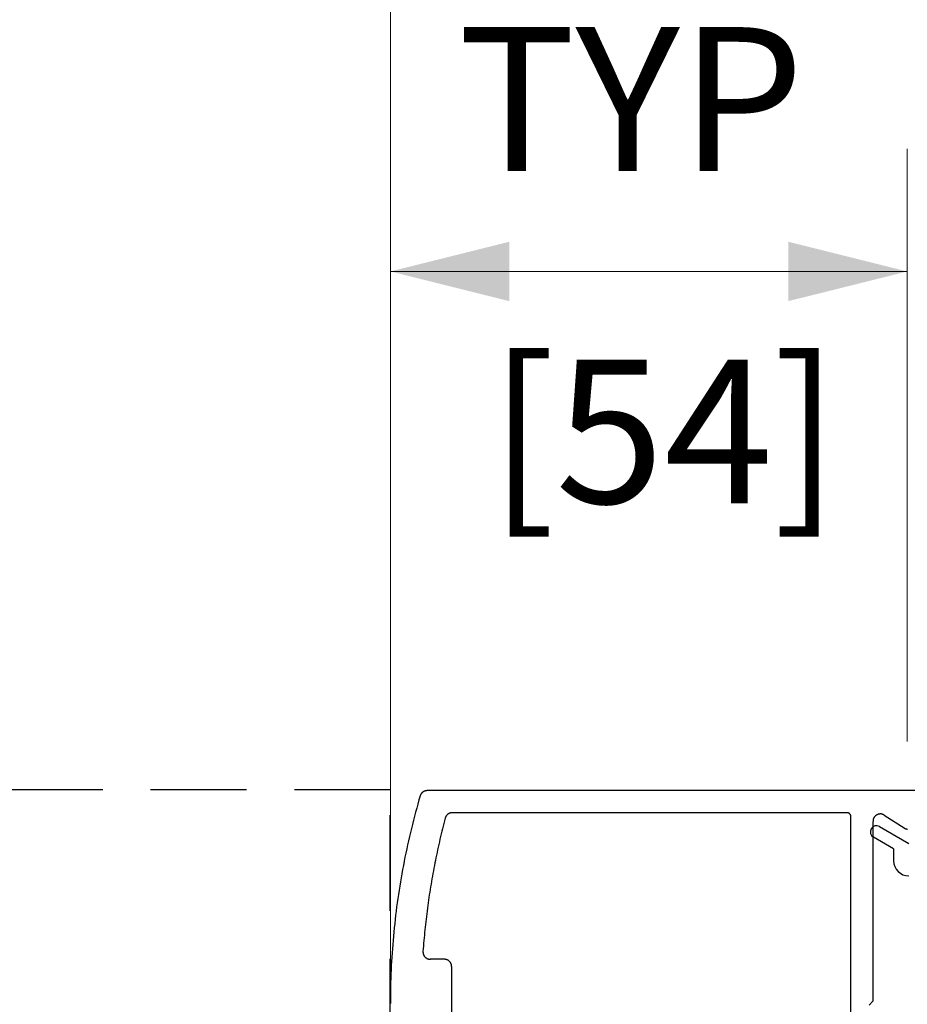
# Model space of a CAD drawing. Extents: x 0 to 45.8, y -0.9 to 62.2.
# Drawn here: x 26.7 to 29.1, y 15.8 to 18.4 of the extents above; entities that cross this region are included whole.
import ezdxf

# ---------------------------------------------------------------- set-up
doc = ezdxf.new("R2010")
doc.units = 0
doc.header["$MEASUREMENT"] = 0
doc.linetypes.add('HIDDEN', pattern=[0.375, 0.25, -0.125])
doc.layers.add('Dimension', color=2, linetype='CONTINUOUS', lineweight=15)
doc.layers.add('Object', color=7, linetype='CONTINUOUS', lineweight=30)
doc.layers.add('Dual Dim', color=2, linetype='CONTINUOUS')
doc.styles.get("Standard").update_dxf_attribs({"font": 'ARIAL.TTF'})

msp = doc.modelspace()

# ---------------------------------------------------------------- hatches: boundary and pattern name
at = {"layer": 'Dimension', "linetype": 'Continuous'}
for points in [[(27.7128, 17.7123), (28.0228, 17.7896), (28.0228, 17.635)], [(29.0607, 17.7123), (28.7507, 17.635), (28.7507, 17.7896)], [(29.0607, 17.7123), (28.7507, 17.635), (28.7507, 17.7896)]]:
    msp.add_hatch(color=256, dxfattribs=at).paths.add_polyline_path(points)

# ---------------------------------------------------------------- linework, layer by layer
for p, q in [((27.7128, 15.9268), (27.7128, 20.474)), ((27.7128, 15.9316), (27.7128, 20.474)), ((27.7128, 15.8038), (27.7128, 18.7063)), ((27.7128, 15.9316), (27.7128, 18.0318)), ((29.0607, 16.6141), (29.0607, 18.0318)), ((29.0607, 16.4863), (29.0607, 18.0318)), ((27.7128, 17.7123), (29.0607, 17.7123)), ((29.0607, 17.7123), (27.7827, 17.7123))]:
    msp.add_line(p, q, dxfattribs=at)
at = {"layer": 'Object', "linetype": 'HIDDEN'}
for p, q in [((27.7128, 16.3603), (11.4124, 16.3603)), ((27.712, 14.92), (27.7128, 16.3603))]:
    msp.add_line(p, q, dxfattribs=at)
at = {"layer": 'Object', "linetype": 'Continuous'}
for p, q in [((34.7261, 16.3585), (27.8088, 16.3585)), ((28.9035, 16.301), (27.8743, 16.301)), ((28.9137, 15.3074), (28.9137, 16.2907)), ((28.9712, 16.2779), (28.9712, 15.8093)), ((29.0007, 16.2948), (29.0552, 16.2601)), ((28.9884, 16.2649), (29.0647, 16.2208)), ((29.0251, 16.2068), (28.9724, 16.2372)), ((29.0251, 16.2068), (29.0251, 16.1759)), ((27.8535, 15.9189), (27.817, 15.9189)), ((27.8727, 15.8997), (27.8727, 15.6983)), ((28.9712, 15.8093), (28.961, 15.799))]:
    msp.add_line(p, q, dxfattribs=at)
for points in [[(27.8088, 16.3585), (27.8083, 16.3585), (27.8078, 16.3585), (27.8074, 16.3584), (27.8069, 16.3584), (27.8064, 16.3583), (27.8059, 16.3583), (27.8054, 16.3582), (27.8049, 16.3581), (27.8044, 16.358), (27.804, 16.3579), (27.8035, 16.3577), (27.803, 16.3576), (27.8025, 16.3574), (27.8021, 16.3573), (27.8016, 16.3571), (27.8012, 16.3569), (27.8007, 16.3567), (27.8003, 16.3565), (27.7998, 16.3563), (27.7994, 16.356), (27.799, 16.3558), (27.7986, 16.3555), (27.7981, 16.3552), (27.7977, 16.355), (27.7973, 16.3547), (27.7969, 16.3544), (27.7966, 16.3541), (27.7962, 16.3537), (27.7958, 16.3534), (27.7955, 16.3531), (27.7951, 16.3527), (27.7948, 16.3524), (27.7944, 16.352), (27.7941, 16.3516), (27.7938, 16.3512), (27.7935, 16.3509), (27.7932, 16.3505), (27.7929, 16.35), (27.7927, 16.3496), (27.7924, 16.3492), (27.7922, 16.3488), (27.7919, 16.3484), (27.7917, 16.3479), (27.7915, 16.3475), (27.7913, 16.347), (27.7911, 16.3466), (27.7909, 16.3461), (27.7907, 16.3457), (27.7906, 16.3452), (27.7904, 16.3447)], [(27.7904, 16.3447), (27.7874, 16.3342), (27.7844, 16.3236), (27.7815, 16.3131), (27.7786, 16.3025), (27.7758, 16.2919), (27.773, 16.2813), (27.7703, 16.2706), (27.7677, 16.26), (27.7651, 16.2493), (27.7626, 16.2387), (27.7602, 16.228), (27.7578, 16.2173), (27.7554, 16.2066), (27.7532, 16.1958), (27.751, 16.1851), (27.7488, 16.1743), (27.7468, 16.1636), (27.7447, 16.1528), (27.7428, 16.142), (27.7409, 16.1312), (27.739, 16.1204), (27.7373, 16.1096), (27.7356, 16.0987), (27.7339, 16.0879), (27.7323, 16.0771), (27.7308, 16.0662), (27.7293, 16.0553), (27.7279, 16.0445), (27.7266, 16.0336), (27.7253, 16.0227), (27.7241, 16.0118), (27.7229, 16.0009), (27.7218, 15.99), (27.7208, 15.979), (27.7198, 15.9681), (27.7189, 15.9572), (27.7181, 15.9463), (27.7173, 15.9353), (27.7166, 15.9244), (27.7159, 15.9134), (27.7153, 15.9025), (27.7148, 15.8915), (27.7143, 15.8806), (27.7139, 15.8696), (27.7136, 15.8587), (27.7133, 15.8477), (27.7131, 15.8367), (27.7129, 15.8258), (27.7128, 15.8148), (27.7128, 15.8038)], [(27.8558, 16.2866), (27.854, 16.2798), (27.8522, 16.273), (27.8505, 16.2662), (27.8488, 16.2593), (27.8471, 16.2525), (27.8455, 16.2456), (27.8438, 16.2388), (27.8422, 16.2319), (27.8407, 16.225), (27.8391, 16.2182), (27.8376, 16.2113), (27.8361, 16.2044), (27.8346, 16.1975), (27.8331, 16.1906), (27.8317, 16.1837), (27.8303, 16.1768), (27.8289, 16.1699), (27.8276, 16.163), (27.8263, 16.156), (27.825, 16.1491), (27.8237, 16.1422), (27.8225, 16.1352), (27.8212, 16.1283), (27.82, 16.1214), (27.8189, 16.1144), (27.8177, 16.1075), (27.8166, 16.1005), (27.8155, 16.0935), (27.8144, 16.0866), (27.8134, 16.0796), (27.8124, 16.0726), (27.8114, 16.0656), (27.8104, 16.0587), (27.8095, 16.0517), (27.8086, 16.0447), (27.8077, 16.0377), (27.8068, 16.0307), (27.806, 16.0237), (27.8052, 16.0167), (27.8044, 16.0097), (27.8036, 16.0027), (27.8029, 15.9957), (27.8022, 15.9887), (27.8015, 15.9817), (27.8008, 15.9746), (27.8002, 15.9676), (27.7996, 15.9606), (27.799, 15.9536), (27.7985, 15.9465), (27.7979, 15.9395)], [(27.8743, 16.301), (27.8738, 16.3009), (27.8733, 16.3009), (27.8728, 16.3009), (27.8723, 16.3008), (27.8718, 16.3008), (27.8713, 16.3007), (27.8708, 16.3006), (27.8703, 16.3005), (27.8698, 16.3004), (27.8693, 16.3003), (27.8688, 16.3002), (27.8684, 16.3), (27.8679, 16.2998), (27.8674, 16.2997), (27.8669, 16.2995), (27.8665, 16.2993), (27.866, 16.2991), (27.8656, 16.2988), (27.8651, 16.2986), (27.8647, 16.2984), (27.8643, 16.2981), (27.8638, 16.2978), (27.8634, 16.2976), (27.863, 16.2973), (27.8626, 16.297), (27.8622, 16.2967), (27.8618, 16.2963), (27.8614, 16.296), (27.8611, 16.2956), (27.8607, 16.2953), (27.8604, 16.2949), (27.86, 16.2946), (27.8597, 16.2942), (27.8594, 16.2938), (27.8591, 16.2934), (27.8588, 16.293), (27.8585, 16.2926), (27.8582, 16.2922), (27.8579, 16.2917), (27.8577, 16.2913), (27.8574, 16.2909), (27.8572, 16.2904), (27.857, 16.29), (27.8568, 16.2895), (27.8566, 16.289), (27.8564, 16.2886), (27.8562, 16.2881), (27.856, 16.2876), (27.8559, 16.2871), (27.8558, 16.2866)], [(28.9137, 16.2907), (28.9137, 16.291), (28.9137, 16.2914), (28.9137, 16.2917), (28.9136, 16.292), (28.9136, 16.2923), (28.9135, 16.2926), (28.9135, 16.293), (28.9134, 16.2933), (28.9133, 16.2936), (28.9132, 16.2939), (28.9131, 16.2942), (28.913, 16.2945), (28.9129, 16.2948), (28.9128, 16.2951), (28.9126, 16.2954), (28.9125, 16.2956), (28.9123, 16.2959), (28.9121, 16.2962), (28.912, 16.2965), (28.9118, 16.2967), (28.9116, 16.297), (28.9114, 16.2972), (28.9112, 16.2975), (28.911, 16.2977), (28.9107, 16.298), (28.9105, 16.2982), (28.9103, 16.2984), (28.91, 16.2986), (28.9098, 16.2988), (28.9095, 16.299), (28.9093, 16.2992), (28.909, 16.2994), (28.9087, 16.2995), (28.9084, 16.2997), (28.9082, 16.2998), (28.9079, 16.3), (28.9076, 16.3001), (28.9073, 16.3002), (28.907, 16.3003), (28.9067, 16.3005), (28.9064, 16.3005), (28.9061, 16.3006), (28.9057, 16.3007), (28.9054, 16.3008), (28.9051, 16.3008), (28.9048, 16.3009), (28.9045, 16.3009), (28.9042, 16.3009), (28.9038, 16.3009), (28.9035, 16.301)], [(29.0007, 16.2948), (29, 16.2952), (28.9993, 16.2956), (28.9986, 16.2959), (28.9978, 16.2963), (28.9971, 16.2966), (28.9963, 16.2968), (28.9955, 16.2971), (28.9947, 16.2973), (28.9939, 16.2974), (28.9931, 16.2976), (28.9923, 16.2977), (28.9915, 16.2977), (28.9906, 16.2978), (28.9898, 16.2978), (28.989, 16.2977), (28.9882, 16.2976), (28.9874, 16.2975), (28.9866, 16.2974), (28.9858, 16.2972), (28.985, 16.297), (28.9842, 16.2967), (28.9834, 16.2964), (28.9827, 16.2961), (28.9819, 16.2958), (28.9812, 16.2954), (28.9805, 16.295), (28.9798, 16.2946), (28.9791, 16.2941), (28.9785, 16.2936), (28.9778, 16.2931), (28.9772, 16.2925), (28.9767, 16.2919), (28.9761, 16.2913), (28.9756, 16.2907), (28.9751, 16.2901), (28.9746, 16.2894), (28.9741, 16.2887), (28.9737, 16.288), (28.9733, 16.2873), (28.973, 16.2865), (28.9726, 16.2858), (28.9724, 16.285), (28.9721, 16.2842), (28.9719, 16.2835), (28.9717, 16.2827), (28.9715, 16.2818), (28.9714, 16.281), (28.9713, 16.2802), (28.9713, 16.2794), (28.9712, 16.2786)], [(29.0552, 16.2601), (29.0555, 16.2598), (29.0559, 16.2596), (29.0563, 16.2594), (29.0567, 16.2593), (29.0571, 16.2591), (29.0575, 16.2589), (29.058, 16.2588), (29.0584, 16.2587), (29.0588, 16.2586), (29.0592, 16.2585), (29.0597, 16.2585), (29.0601, 16.2585), (29.0605, 16.2584), (29.061, 16.2584)], [(27.7979, 15.9395), (27.7979, 15.9389), (27.7979, 15.9383), (27.7979, 15.9376), (27.7979, 15.937), (27.798, 15.9364), (27.798, 15.9357), (27.7981, 15.9351), (27.7982, 15.9345), (27.7983, 15.9339), (27.7985, 15.9333), (27.7987, 15.9327), (27.7989, 15.9321), (27.7991, 15.9315), (27.7993, 15.9309), (27.7995, 15.9303), (27.7998, 15.9297), (27.8001, 15.9292), (27.8004, 15.9286), (27.8007, 15.9281), (27.8011, 15.9275), (27.8014, 15.927), (27.8018, 15.9265), (27.8022, 15.926), (27.8026, 15.9255), (27.803, 15.9251), (27.8034, 15.9246), (27.8039, 15.9242), (27.8044, 15.9237), (27.8048, 15.9233), (27.8053, 15.9229), (27.8058, 15.9225), (27.8064, 15.9222), (27.8069, 15.9218), (27.8074, 15.9215), (27.808, 15.9212), (27.8085, 15.9209), (27.8091, 15.9207), (27.8097, 15.9204), (27.8103, 15.9202), (27.8109, 15.92), (27.8115, 15.9198), (27.8121, 15.9196), (27.8127, 15.9194), (27.8133, 15.9193), (27.8139, 15.9192), (27.8145, 15.9191), (27.8152, 15.919), (27.8158, 15.919), (27.8164, 15.9189), (27.8171, 15.9189)], [(27.8727, 15.8997), (27.8727, 15.9003), (27.8727, 15.901), (27.8726, 15.9016), (27.8725, 15.9022), (27.8725, 15.9027), (27.8723, 15.9033), (27.8722, 15.9039), (27.8721, 15.9045), (27.8719, 15.9051), (27.8718, 15.9057), (27.8716, 15.9062), (27.8713, 15.9068), (27.8711, 15.9074), (27.8709, 15.9079), (27.8706, 15.9085), (27.8703, 15.909), (27.87, 15.9095), (27.8697, 15.91), (27.8694, 15.9105), (27.869, 15.911), (27.8687, 15.9115), (27.8683, 15.912), (27.8679, 15.9124), (27.8675, 15.9129), (27.8671, 15.9133), (27.8666, 15.9137), (27.8662, 15.9141), (27.8657, 15.9145), (27.8653, 15.9149), (27.8648, 15.9153), (27.8643, 15.9156), (27.8638, 15.9159), (27.8633, 15.9163), (27.8628, 15.9166), (27.8622, 15.9168), (27.8617, 15.9171), (27.8611, 15.9173), (27.8606, 15.9176), (27.86, 15.9178), (27.8594, 15.918), (27.8589, 15.9182), (27.8583, 15.9183), (27.8577, 15.9185), (27.8571, 15.9186), (27.8565, 15.9187), (27.8559, 15.9188), (27.8553, 15.9188), (27.8547, 15.9189), (27.8541, 15.9189), (27.8535, 15.9189)]]:
    msp.add_lwpolyline(points, dxfattribs=at)
for centre, radius, start, end in [((28.9804, 16.2511), 0.016, 60, 240), ((29.0647, 16.1759), 0.0396, 180, 270)]:
    msp.add_arc(centre, radius, start, end, dxfattribs=at)

# ---------------------------------------------------------------- texts
at = {"layer": 'Dimension', "linetype": 'Continuous'}
msp.add_text('TYP', height=0.375, dxfattribs=at).set_placement((27.8894, 17.9744))
at = {"layer": 'Dual Dim', "linetype": 'Continuous'}
msp.add_text('[54]', height=0.375, dxfattribs=at).set_placement((27.9699, 17.1077))

doc.saveas('drawing.dxf')
